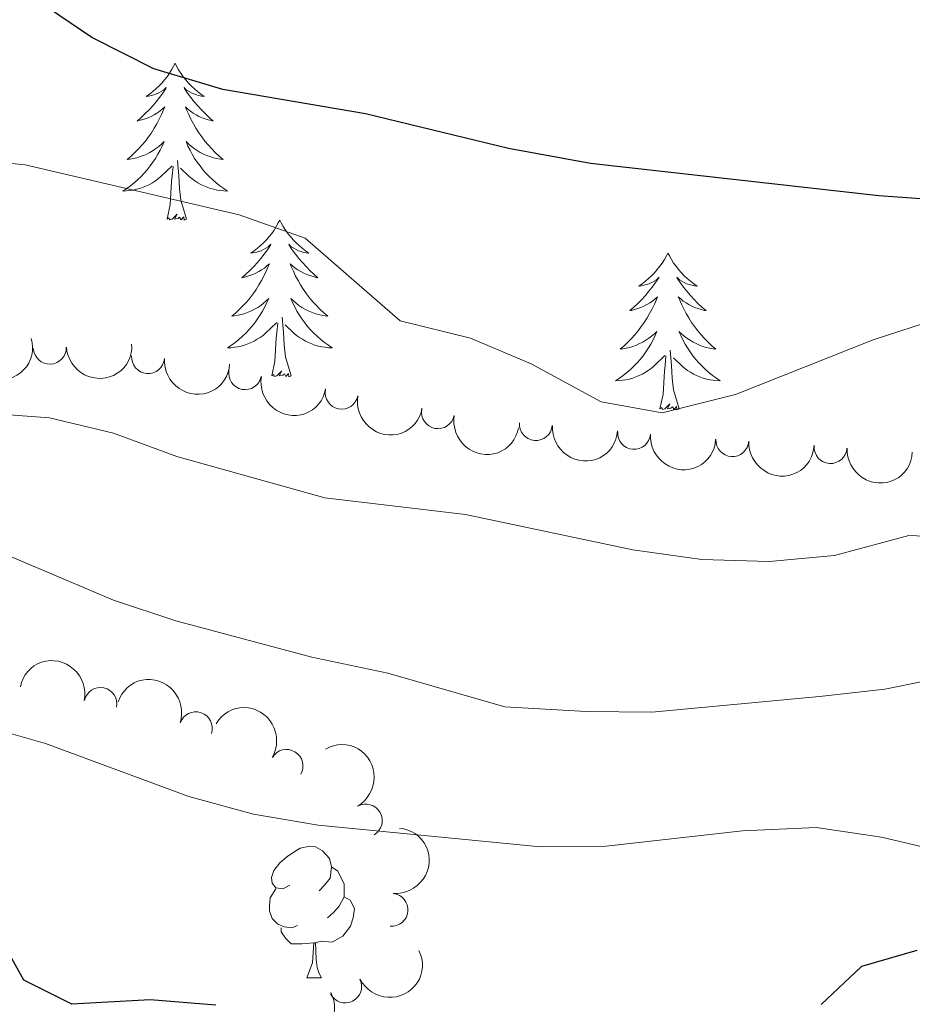
# Model space of a CAD drawing. Units: metres. Extents: x 630683 to 635194, y 722539 to 725594.
# Drawn here: x 632612 to 632679, y 723537 to 723612 of the extents above; entities that cross this region are included whole.
import ezdxf

# ---------------------------------------------------------------- set-up
doc = ezdxf.new("R2010")
doc.units = ezdxf.units.M
doc.header["$MEASUREMENT"] = 0
for name, color, linetype, lineweight in [('Carátula', 7, 'Continuous', 5), ('Elementos auxiliares', 7, 'Continuous', 5), ('Entidades rústicas y varios', 7, 'Continuous', 5), ('Relieve y altimetría', 7, 'Continuous', 5), ('Viales y ferrocarril', 7, 'Continuous', 5)]:
    doc.layers.add(name, color=color, linetype=linetype, lineweight=lineweight)

msp = doc.modelspace()

# ---------------------------------------------------------------- linework, layer by layer
at = {"layer": 'Carátula', "color": 7, "linetype": 'Continuous', "lineweight": 5}
msp.add_3dface([(630740.0700000001, 722538.8999999999), (635194.24, 722624.6499999999), (635137.0800000001, 725594.1100000001), (630682.8999999999, 725508.3600000001)], dxfattribs=at)
at = {"layer": 'Elementos auxiliares', "color": 250, "linetype": 'Continuous', "lineweight": 5}
msp.add_3dface([(631609.1499999999, 722949.54), (631565.23, 725262.9299999999), (634979.9199999999, 725328.7), (635024.98, 723015.3)], dxfattribs=at)
at = {"layer": 'Entidades rústicas y varios', "color": 92, "linetype": 'Continuous', "lineweight": 5}
msp.add_line((632633.3700000001, 723539), (632634.49, 723539), dxfattribs=at)
at = {"layer": 'Entidades rústicas y varios', "color": 92, "linetype": 'Continuous', "lineweight": 5, "flags": 128}
for points in [[(632623.3500000001, 723608.56), (632623.24, 723608.3400000001), (632623.0900000001, 723608.06), (632622.9199999999, 723607.8), (632622.74, 723607.54), (632622.55, 723607.29), (632622.3400000001, 723607.06), (632622.1200000001, 723606.8300000001), (632621.8899999999, 723606.6100000001), (632621.6499999999, 723606.4099999999), (632621.3999999999, 723606.22), (632621.1399999999, 723606.04), (632621.3400000001, 723606.06), (632621.54, 723606.1000000001), (632621.74, 723606.1599999999), (632621.9299999999, 723606.23), (632622.1200000001, 723606.31), (632622.3, 723606.4099999999), (632622.48, 723606.52), (632622.6799999999, 723606.71), (632622.6399999999, 723606.6499999999), (632622.4099999999, 723606.3), (632622.1699999999, 723605.97), (632621.9099999999, 723605.6400000001), (632621.6499999999, 723605.3300000001), (632621.3700000001, 723605.02), (632621.0700000001, 723604.73), (632620.77, 723604.44), (632620.46, 723604.1699999999), (632620.5800000001, 723604.2), (632620.8300000001, 723604.25), (632621.0700000001, 723604.3300000001), (632621.31, 723604.4199999999), (632621.54, 723604.52), (632621.76, 723604.6400000001), (632621.97, 723604.77), (632622.1799999999, 723604.9099999999), (632622.3800000001, 723605.0700000001), (632622.5700000001, 723605.24), (632622.48, 723605.02), (632622.3200000001, 723604.6599999999), (632622.1499999999, 723604.3), (632621.97, 723603.96), (632621.77, 723603.6200000001), (632621.55, 723603.28), (632621.3300000001, 723602.96), (632621.0900000001, 723602.6499999999), (632620.8400000001, 723602.3500000001), (632620.5700000001, 723602.06), (632620.3, 723601.77), (632620.01, 723601.5), (632619.71, 723601.25), (632619.9099999999, 723601.27), (632620.1799999999, 723601.3200000001), (632620.44, 723601.3800000001), (632620.7, 723601.46), (632620.95, 723601.55), (632621.2, 723601.6599999999), (632621.44, 723601.78), (632621.6799999999, 723601.9199999999), (632621.8999999999, 723602.0700000001), (632622.1200000001, 723602.24), (632622.3200000001, 723602.4099999999), (632622.52, 723602.6000000001), (632622.3800000001, 723602.27), (632622.22, 723601.95), (632622.05, 723601.6400000001), (632621.8700000001, 723601.3300000001), (632621.6699999999, 723601.04), (632621.46, 723600.75), (632621.24, 723600.47), (632621.01, 723600.2), (632620.76, 723599.94), (632620.5, 723599.7), (632620.23, 723599.47), (632619.95, 723599.24), (632619.6699999999, 723599.04), (632619.3700000001, 723598.8400000001), (632619.6399999999, 723598.8500000001), (632619.8999999999, 723598.8800000001), (632620.1699999999, 723598.9199999999), (632620.4199999999, 723598.98), (632620.6799999999, 723599.05), (632620.9299999999, 723599.1400000001), (632621.1699999999, 723599.24), (632621.4099999999, 723599.3500000001), (632621.6399999999, 723599.48), (632621.8600000001, 723599.6300000001), (632622.0800000001, 723599.79), (632622.28, 723599.96), (632623.1300000001, 723600.76)], [(632623.3500000001, 723608.56), (632623.47, 723608.3400000001), (632623.6200000001, 723608.06), (632623.79, 723607.8), (632623.97, 723607.54), (632624.1699999999, 723607.29), (632624.3700000001, 723607.06), (632624.5900000001, 723606.8300000001), (632624.8200000001, 723606.6100000001), (632625.06, 723606.4099999999), (632625.31, 723606.22), (632625.5700000001, 723606.04), (632625.3700000001, 723606.06), (632625.1699999999, 723606.1000000001), (632624.97, 723606.1599999999), (632624.78, 723606.23), (632624.5900000001, 723606.31), (632624.4099999999, 723606.4099999999), (632624.23, 723606.52), (632624.03, 723606.71), (632624.0700000001, 723606.6499999999), (632624.3, 723606.3), (632624.54, 723605.97), (632624.8, 723605.6400000001), (632625.0700000001, 723605.3300000001), (632625.3500000001, 723605.02), (632625.6399999999, 723604.73), (632625.94, 723604.44), (632626.25, 723604.1699999999), (632626.1300000001, 723604.2), (632625.8800000001, 723604.25), (632625.6399999999, 723604.3300000001), (632625.4099999999, 723604.4199999999), (632625.1699999999, 723604.52), (632624.95, 723604.6400000001), (632624.73, 723604.77), (632624.53, 723604.9099999999), (632624.3300000001, 723605.0700000001), (632624.1399999999, 723605.24), (632624.23, 723605.02), (632624.3899999999, 723604.6599999999), (632624.56, 723604.3), (632624.74, 723603.96), (632624.94, 723603.6200000001), (632625.1599999999, 723603.28), (632625.3800000001, 723602.96), (632625.6200000001, 723602.6499999999), (632625.8700000001, 723602.3500000001), (632626.1399999999, 723602.06), (632626.4099999999, 723601.77), (632626.7, 723601.5), (632627, 723601.25), (632626.8, 723601.27), (632626.53, 723601.3200000001), (632626.27, 723601.3800000001), (632626.01, 723601.46), (632625.76, 723601.55), (632625.51, 723601.6599999999), (632625.27, 723601.78), (632625.03, 723601.9199999999), (632624.81, 723602.0700000001), (632624.5900000001, 723602.24), (632624.3899999999, 723602.4099999999), (632624.19, 723602.6000000001), (632624.3300000001, 723602.27), (632624.49, 723601.95), (632624.6599999999, 723601.6400000001), (632624.8400000001, 723601.3300000001), (632625.04, 723601.04), (632625.25, 723600.75), (632625.47, 723600.47), (632625.7, 723600.2), (632625.95, 723599.94), (632626.21, 723599.7), (632626.48, 723599.47), (632626.76, 723599.24), (632627.05, 723599.04), (632627.3300000001, 723598.8400000001), (632627.0700000001, 723598.8500000001), (632626.81, 723598.8800000001), (632626.55, 723598.9199999999), (632626.29, 723598.98), (632626.03, 723599.05), (632625.78, 723599.1400000001), (632625.54, 723599.24), (632625.3, 723599.3500000001), (632625.0700000001, 723599.48), (632624.8500000001, 723599.6300000001), (632624.6300000001, 723599.79), (632624.4299999999, 723599.96), (632623.77, 723600.5800000001)], [(632624.21, 723596.71), (632623.78, 723598.1499999999), (632623.69, 723599.05), (632623.6399999999, 723600), (632623.54, 723601.1599999999)], [(632622.74, 723596.71), (632622.98, 723597.8300000001), (632623.0900000001, 723599.5700000001), (632623.1399999999, 723600), (632623.21, 723600.72)], [(632624.21, 723596.71), (632624.03, 723596.6400000001), (632624.01, 723596.8800000001), (632623.8200000001, 723596.6599999999), (632623.7, 723596.8600000001), (632623.5800000001, 723596.75), (632623.31, 723596.7), (632623.51, 723597.0900000001), (632623.1200000001, 723596.71), (632622.9299999999, 723596.6599999999), (632622.8899999999, 723596.8200000001), (632622.74, 723596.71)], [(632631.31, 723596.6400000001), (632631.2, 723596.4199999999), (632631.05, 723596.1499999999), (632630.8800000001, 723595.8800000001), (632630.7, 723595.6200000001), (632630.51, 723595.3800000001), (632630.3, 723595.1400000001), (632630.0800000001, 723594.9099999999), (632629.8500000001, 723594.7), (632629.6100000001, 723594.49), (632629.3600000001, 723594.3), (632629.1000000001, 723594.1200000001), (632629.3, 723594.1499999999), (632629.5, 723594.1799999999), (632629.7, 723594.24), (632629.8899999999, 723594.31), (632630.0800000001, 723594.3900000001), (632630.26, 723594.49), (632630.44, 723594.6000000001), (632630.6399999999, 723594.8), (632630.6000000001, 723594.73), (632630.3700000001, 723594.3800000001), (632630.1300000001, 723594.05), (632629.8700000001, 723593.72), (632629.6100000001, 723593.4099999999), (632629.3300000001, 723593.1000000001), (632629.03, 723592.81), (632628.73, 723592.52), (632628.4199999999, 723592.25), (632628.54, 723592.28), (632628.79, 723592.3400000001), (632629.03, 723592.4099999999), (632629.27, 723592.5), (632629.5, 723592.6000000001), (632629.72, 723592.72), (632629.9299999999, 723592.8500000001), (632630.1399999999, 723592.99), (632630.3400000001, 723593.1499999999), (632630.53, 723593.3200000001), (632630.44, 723593.1000000001), (632630.28, 723592.74), (632630.1100000001, 723592.3800000001), (632629.9299999999, 723592.04), (632629.73, 723591.7), (632629.51, 723591.3600000001), (632629.29, 723591.04), (632629.05, 723590.73), (632628.8, 723590.4299999999), (632628.53, 723590.1400000001), (632628.26, 723589.8600000001), (632627.97, 723589.5800000001), (632627.6699999999, 723589.3300000001), (632627.8700000001, 723589.3500000001), (632628.1399999999, 723589.3999999999), (632628.3999999999, 723589.46), (632628.6599999999, 723589.54), (632628.9099999999, 723589.6400000001), (632629.1599999999, 723589.74), (632629.3999999999, 723589.8700000001), (632629.6399999999, 723590), (632629.8600000001, 723590.1499999999), (632630.0800000001, 723590.3200000001), (632630.28, 723590.49), (632630.48, 723590.6799999999), (632630.3400000001, 723590.3600000001), (632630.1799999999, 723590.03), (632630.01, 723589.72), (632629.8300000001, 723589.4199999999), (632629.6300000001, 723589.1200000001), (632629.4199999999, 723588.8300000001), (632629.2, 723588.55), (632628.97, 723588.28), (632628.72, 723588.03), (632628.46, 723587.78), (632628.19, 723587.55), (632627.9099999999, 723587.3200000001), (632627.6300000001, 723587.1200000001), (632627.3300000001, 723586.9199999999), (632627.6000000001, 723586.9299999999), (632627.8600000001, 723586.96), (632628.1300000001, 723587), (632628.3800000001, 723587.06), (632628.6399999999, 723587.1300000001), (632628.8899999999, 723587.22), (632629.1300000001, 723587.3200000001), (632629.3700000001, 723587.44), (632629.6000000001, 723587.5700000001), (632629.8200000001, 723587.71), (632630.04, 723587.8700000001), (632630.24, 723588.04), (632631.0900000001, 723588.8400000001)], [(632631.31, 723596.6400000001), (632631.4299999999, 723596.4199999999), (632631.5800000001, 723596.1499999999), (632631.75, 723595.8800000001), (632631.9299999999, 723595.6200000001), (632632.1300000001, 723595.3800000001), (632632.3300000001, 723595.1400000001), (632632.55, 723594.9099999999), (632632.78, 723594.7), (632633.02, 723594.49), (632633.27, 723594.3), (632633.53, 723594.1200000001), (632633.3300000001, 723594.1499999999), (632633.1300000001, 723594.1799999999), (632632.9299999999, 723594.24), (632632.74, 723594.31), (632632.55, 723594.3900000001), (632632.3700000001, 723594.49), (632632.19, 723594.6000000001), (632631.99, 723594.8), (632632.03, 723594.73), (632632.26, 723594.3800000001), (632632.5, 723594.05), (632632.76, 723593.72), (632633.03, 723593.4099999999), (632633.31, 723593.1000000001), (632633.6000000001, 723592.81), (632633.8999999999, 723592.52), (632634.21, 723592.25), (632634.0900000001, 723592.28), (632633.8400000001, 723592.3400000001), (632633.6000000001, 723592.4099999999), (632633.3700000001, 723592.5), (632633.1300000001, 723592.6000000001), (632632.9099999999, 723592.72), (632632.69, 723592.8500000001), (632632.49, 723592.99), (632632.29, 723593.1499999999), (632632.1000000001, 723593.3200000001), (632632.19, 723593.1000000001), (632632.3500000001, 723592.74), (632632.52, 723592.3800000001), (632632.7, 723592.04), (632632.8999999999, 723591.7), (632633.1200000001, 723591.3600000001), (632633.3400000001, 723591.04), (632633.5800000001, 723590.73), (632633.8300000001, 723590.4299999999), (632634.1000000001, 723590.1400000001), (632634.3700000001, 723589.8600000001), (632634.6599999999, 723589.5800000001), (632634.96, 723589.3300000001), (632634.76, 723589.3500000001), (632634.49, 723589.3999999999), (632634.23, 723589.46), (632633.97, 723589.54), (632633.72, 723589.6400000001), (632633.47, 723589.74), (632633.23, 723589.8700000001), (632632.99, 723590), (632632.77, 723590.1499999999), (632632.55, 723590.3200000001), (632632.3500000001, 723590.49), (632632.1499999999, 723590.6799999999), (632632.29, 723590.3600000001), (632632.45, 723590.03), (632632.6200000001, 723589.72), (632632.8, 723589.4199999999), (632633, 723589.1200000001), (632633.21, 723588.8300000001), (632633.4299999999, 723588.55), (632633.6599999999, 723588.28), (632633.9099999999, 723588.03), (632634.1699999999, 723587.78), (632634.44, 723587.55), (632634.72, 723587.3200000001), (632635.01, 723587.1200000001), (632635.29, 723586.9199999999), (632635.03, 723586.9299999999), (632634.77, 723586.96), (632634.51, 723587), (632634.25, 723587.06), (632633.99, 723587.1300000001), (632633.74, 723587.22), (632633.5, 723587.3200000001), (632633.26, 723587.44), (632633.03, 723587.5700000001), (632632.81, 723587.71), (632632.5900000001, 723587.8700000001), (632632.3899999999, 723588.04), (632631.73, 723588.6599999999)], [(632660.8300000001, 723594.1300000001), (632660.72, 723593.9099999999), (632660.56, 723593.6400000001), (632660.3999999999, 723593.3700000001), (632660.21, 723593.1200000001), (632660.02, 723592.8700000001), (632659.81, 723592.6300000001), (632659.5900000001, 723592.3999999999), (632659.3600000001, 723592.19), (632659.1200000001, 723591.98), (632658.8700000001, 723591.79), (632658.6100000001, 723591.6200000001), (632658.81, 723591.6400000001), (632659.01, 723591.6799999999), (632659.21, 723591.73), (632659.4099999999, 723591.8), (632659.6000000001, 723591.8800000001), (632659.78, 723591.98), (632659.95, 723592.1000000001), (632660.1599999999, 723592.29), (632660.1200000001, 723592.22), (632659.8899999999, 723591.8800000001), (632659.6399999999, 723591.54), (632659.3899999999, 723591.22), (632659.1200000001, 723590.8999999999), (632658.8400000001, 723590.5900000001), (632658.55, 723590.3), (632658.25, 723590.02), (632657.9299999999, 723589.75), (632658.06, 723589.77), (632658.3, 723589.8300000001), (632658.54, 723589.8999999999), (632658.78, 723589.99), (632659.01, 723590.0900000001), (632659.23, 723590.21), (632659.45, 723590.3400000001), (632659.6599999999, 723590.48), (632659.8500000001, 723590.6400000001), (632660.04, 723590.81), (632659.95, 723590.5900000001), (632659.8, 723590.23), (632659.6300000001, 723589.8800000001), (632659.44, 723589.53), (632659.24, 723589.19), (632659.03, 723588.8600000001), (632658.8, 723588.54), (632658.56, 723588.22), (632658.31, 723587.9199999999), (632658.05, 723587.6300000001), (632657.77, 723587.3500000001), (632657.49, 723587.0800000001), (632657.19, 723586.8200000001), (632657.3899999999, 723586.8400000001), (632657.6499999999, 723586.8900000001), (632657.9099999999, 723586.95), (632658.1699999999, 723587.03), (632658.4299999999, 723587.1300000001), (632658.6799999999, 723587.24), (632658.9199999999, 723587.3600000001), (632659.1499999999, 723587.5), (632659.3800000001, 723587.6499999999), (632659.5900000001, 723587.81), (632659.8, 723587.99), (632659.99, 723588.1699999999), (632659.8500000001, 723587.8500000001), (632659.7, 723587.53), (632659.53, 723587.21), (632659.3500000001, 723586.9099999999), (632659.1499999999, 723586.6100000001), (632658.94, 723586.3200000001), (632658.72, 723586.04), (632658.48, 723585.78), (632658.23, 723585.52), (632657.98, 723585.27), (632657.71, 723585.04), (632657.4299999999, 723584.8200000001), (632657.1399999999, 723584.6100000001), (632656.8500000001, 723584.4199999999), (632657.1100000001, 723584.4299999999), (632657.3800000001, 723584.45), (632657.6399999999, 723584.49), (632657.8999999999, 723584.55), (632658.1499999999, 723584.6200000001), (632658.3999999999, 723584.71), (632658.6499999999, 723584.81), (632658.8899999999, 723584.9299999999), (632659.1200000001, 723585.06), (632659.3400000001, 723585.2), (632659.55, 723585.3600000001), (632659.75, 723585.53), (632660.6000000001, 723586.3300000001)], [(632660.8300000001, 723594.1300000001), (632660.94, 723593.9099999999), (632661.1000000001, 723593.6400000001), (632661.26, 723593.3700000001), (632661.45, 723593.1200000001), (632661.6399999999, 723592.8700000001), (632661.8500000001, 723592.6300000001), (632662.0700000001, 723592.3999999999), (632662.3, 723592.19), (632662.54, 723591.98), (632662.79, 723591.79), (632663.05, 723591.6200000001), (632662.8500000001, 723591.6400000001), (632662.6499999999, 723591.6799999999), (632662.45, 723591.73), (632662.25, 723591.8), (632662.06, 723591.8800000001), (632661.8800000001, 723591.98), (632661.71, 723592.1000000001), (632661.5, 723592.29), (632661.54, 723592.22), (632661.77, 723591.8800000001), (632662.02, 723591.54), (632662.27, 723591.22), (632662.54, 723590.8999999999), (632662.8200000001, 723590.5900000001), (632663.1100000001, 723590.3), (632663.4099999999, 723590.02), (632663.73, 723589.75), (632663.6000000001, 723589.77), (632663.3600000001, 723589.8300000001), (632663.1200000001, 723589.8999999999), (632662.8800000001, 723589.99), (632662.6499999999, 723590.0900000001), (632662.4299999999, 723590.21), (632662.21, 723590.3400000001), (632662, 723590.48), (632661.81, 723590.6400000001), (632661.6200000001, 723590.81), (632661.71, 723590.5900000001), (632661.8600000001, 723590.23), (632662.03, 723589.8800000001), (632662.22, 723589.53), (632662.4199999999, 723589.19), (632662.6300000001, 723588.8600000001), (632662.8600000001, 723588.54), (632663.1000000001, 723588.22), (632663.3500000001, 723587.9199999999), (632663.6100000001, 723587.6300000001), (632663.8899999999, 723587.3500000001), (632664.1699999999, 723587.0800000001), (632664.47, 723586.8200000001), (632664.27, 723586.8400000001), (632664.01, 723586.8900000001), (632663.75, 723586.95), (632663.49, 723587.03), (632663.23, 723587.1300000001), (632662.98, 723587.24), (632662.74, 723587.3600000001), (632662.51, 723587.5), (632662.28, 723587.6499999999), (632662.0700000001, 723587.81), (632661.8600000001, 723587.99), (632661.6699999999, 723588.1699999999), (632661.81, 723587.8500000001), (632661.96, 723587.53), (632662.1300000001, 723587.21), (632662.31, 723586.9099999999), (632662.51, 723586.6100000001), (632662.72, 723586.3200000001), (632662.94, 723586.04), (632663.1799999999, 723585.78), (632663.4299999999, 723585.52), (632663.6799999999, 723585.27), (632663.95, 723585.04), (632664.23, 723584.8200000001), (632664.52, 723584.6100000001), (632664.81, 723584.4199999999), (632664.55, 723584.4299999999), (632664.28, 723584.45), (632664.02, 723584.49), (632663.76, 723584.55), (632663.51, 723584.6200000001), (632663.26, 723584.71), (632663.01, 723584.81), (632662.77, 723584.9299999999), (632662.54, 723585.06), (632662.3200000001, 723585.2), (632662.1100000001, 723585.3600000001), (632661.9099999999, 723585.53), (632661.25, 723586.1499999999)], [(632632.1699999999, 723584.79), (632631.74, 723586.23), (632631.6499999999, 723587.1300000001), (632631.6000000001, 723588.0800000001), (632631.5, 723589.25)], [(632630.7, 723584.79), (632630.94, 723585.9099999999), (632631.05, 723587.6499999999), (632631.1000000001, 723588.0800000001), (632631.1699999999, 723588.8)], [(632661.6799999999, 723582.28), (632661.25, 723583.72), (632661.1599999999, 723584.6200000001), (632661.1100000001, 723585.5700000001), (632661.01, 723586.74)], [(632660.21, 723582.28), (632660.46, 723583.3999999999), (632660.5700000001, 723585.1400000001), (632660.6200000001, 723585.5700000001), (632660.6799999999, 723586.3)], [(632632.1699999999, 723584.79), (632631.99, 723584.72), (632631.97, 723584.96), (632631.78, 723584.74), (632631.6599999999, 723584.94), (632631.54, 723584.8300000001), (632631.27, 723584.78), (632631.47, 723585.1699999999), (632631.0800000001, 723584.79), (632630.8899999999, 723584.74), (632630.8500000001, 723584.8999999999), (632630.7, 723584.79)], [(632661.6799999999, 723582.28), (632661.51, 723582.21), (632661.49, 723582.45), (632661.3, 723582.23), (632661.1799999999, 723582.4299999999), (632661.06, 723582.3200000001), (632660.79, 723582.27), (632660.98, 723582.6599999999), (632660.6000000001, 723582.28), (632660.4099999999, 723582.23), (632660.3700000001, 723582.3900000001), (632660.21, 723582.28)], [(632632.0700000001, 723546.06), (632631.54, 723545.79), (632631.01, 723545.8500000001), (632630.74, 723546.22), (632630.69, 723546.6400000001), (632630.8500000001, 723547.1599999999), (632631.3300000001, 723547.76), (632631.96, 723548.29), (632632.8600000001, 723548.8700000001), (632633.6100000001, 723549.03), (632634.03, 723548.98), (632634.56, 723548.6599999999), (632635.0900000001, 723548.0800000001), (632635.25, 723547.44), (632635.1399999999, 723546.5900000001), (632634.72, 723546.06), (632634.3, 723545.6300000001)], [(632635.25, 723547.44), (632635.73, 723547.1200000001), (632636.04, 723546.48), (632636.2, 723546.1599999999), (632636.2, 723545.5800000001), (632636.2, 723545.1599999999), (632635.8300000001, 723544.47), (632635.4099999999, 723543.99), (632634.9299999999, 723543.5700000001)], [(632632.6499999999, 723542.98), (632632.23, 723542.8200000001), (632631.6399999999, 723542.8800000001), (632631.1699999999, 723543.0900000001), (632630.74, 723543.51), (632630.53, 723544.1000000001), (632630.53, 723544.52), (632630.5800000001, 723545.1000000001), (632631.01, 723545.79)], [(632636.2, 723545.1599999999), (632636.6599999999, 723544.9099999999), (632637, 723544.29), (632636.8899999999, 723543.5700000001), (632636.6799999999, 723542.9299999999), (632636.1000000001, 723542.19), (632635.3, 723541.71), (632634.45, 723541.81), (632634.02, 723541.6799999999)], [(632633.9099999999, 723541.6799999999), (632633.02, 723541.6000000001), (632632.1799999999, 723541.6000000001), (632631.75, 723542.03), (632631.4299999999, 723542.5), (632631.4299999999, 723542.8200000001)], [(632633.3700000001, 723539), (632633.8, 723540.1599999999), (632633.9099999999, 723541.6799999999), (632634.02, 723541.6799999999), (632634.06, 723541.1000000001), (632634.0900000001, 723540.4099999999), (632634.1599999999, 723539.8), (632634.28, 723539.3999999999), (632634.49, 723539)]]:
    msp.add_lwpolyline(points, dxfattribs=at)
at = {"layer": 'Entidades rústicas y varios', "color": 92, "linetype": 'Continuous', "lineweight": 5, "extrusion": (0.1121855278543584, 0.1961773410871838, 0.974129795347623)}
msp.add_arc((-189954.8966350958, -917630.7828810865, 213646.8705583419), 2.516055640060341, 45.36446333574663, 225.9090503451192, dxfattribs=at)
at = {"layer": 'Entidades rústicas y varios', "color": 92, "linetype": 'Continuous', "lineweight": 5}
for centre, radius, start, end in [((632613.8282737522, 723586.9287916846, 745.8168540870677), 1.250091938746999, 182.8895507168801, 2.103105135875443), ((632621.2959070154, 723586.2140775796, 745.8934512870351), 1.250091938746998, 175.4771155230575, 354.6906699420529), ((632628.6800321958, 723584.9913330777, 745.6740493303121), 1.250091938746999, 169.5360162964084, 348.7495707154039), ((632636.0149689347, 723583.5083339135, 745.1746331594012), 1.250091938746999, 169.5360162964084, 348.7495707154039), ((632643.3499056736, 723582.0253347494, 744.6752169884902), 1.250091938746999, 169.5360162964084, 348.7495707154039), ((632650.7886157194, 723581.1248910399, 744.4336168592937), 1.250091938746998, 175.7976935630221, 355.0112479820175), ((632658.2553954106, 723580.4495039319, 744.636232991619), 1.250091938746998, 175.7976935630221, 355.0112479820175), ((632665.7263727835, 723579.8991533637, 744.9748532082535), 1.250091938746999, 176.9193644164897, 356.1329188354852), ((632673.196968057, 723579.370626553, 745.3759338375842), 1.250091938746999, 176.9193644164897, 356.1329188354852), ((632617.6816929423, 723559.8404904974, 732.8304855631993), 1.250091938746999, 348.350183617833, 167.5637380368284), ((632624.9282440569, 723557.987906215, 732.4763033536462), 1.250091938746999, 341.7304343971032, 160.9439888160987), ((632631.8256605591, 723555.1285523204, 731.8875128796153), 1.250091938746999, 329.5951345031529, 148.8086889221483), ((632637.856706972, 723550.9691822524, 730.9055066082058), 1.250091938746999, 299.8685185755622, 119.0820729945576), ((632639.8118276435, 723544.1758353752, 729.6786533602873), 1.250091938746999, 264.9416758147228, 84.15523023371821), ((632636.2873047714, 723538.3522417273, 728.422184347878), 1.250091938746998, 206.5362438310214, 25.74979825001678)]:
    msp.add_arc(centre, radius, start, end, dxfattribs=at)
at = {"layer": 'Entidades rústicas y varios', "color": 92, "linetype": 'Continuous', "lineweight": 5, "extrusion": (0.1525699827769412, 0.1667139531396281, 0.974129795347623)}
msp.add_arc((21821.79867702024, -935861.8388122071, 217876.6297520607), 2.516055640060341, 45.36446333574663, 225.9090503451193, dxfattribs=at)
at = {"layer": 'Entidades rústicas y varios', "color": 92, "linetype": 'Continuous', "lineweight": 5, "extrusion": (0.1728028877496943, 0.145637576886478, 0.9741297953476229)}
msp.add_arc((145598.7543194612, -925301.9740569058, 215426.9158158751), 2.516055640060343, 45.36446333574666, 225.9090503451193, dxfattribs=at)
at = {"layer": 'Entidades rústicas y varios', "color": 92, "linetype": 'Continuous', "lineweight": 5, "extrusion": (0.1869491004567229, 0.1269691917530405, 0.974129795347623)}
for centre in [(243147.0058104473, -905655.7123864067, 210868.9365878214), (243141.6579616416, -905660.9244344542, 210869.6330562691), (243136.3101128358, -905666.1364825016, 210870.3295247167)]:
    msp.add_arc(centre, 2.516055640060342, 45.36446333574664, 225.9090503451193, dxfattribs=at)
at = {"layer": 'Entidades rústicas y varios', "color": 92, "linetype": 'Continuous', "lineweight": 5, "extrusion": (0.1719853241899054, 0.1466021489586405, 0.974129795347623)}
for centre in [(140257.8564365872, -926100.0471496232, 215610.5629102683), (140252.4986480601, -926105.1100234619, 215611.9454480043)]:
    msp.add_arc(centre, 2.516055640060341, 45.36446333574664, 225.9090503451193, dxfattribs=at)
at = {"layer": 'Entidades rústicas y varios', "color": 92, "linetype": 'Continuous', "lineweight": 5, "extrusion": (0.1690825434042864, 0.1499407727468944, 0.9741297953476229)}
for centre in [(121606.4057172408, -928607.180593485, 216192.7506737173), (121601.053641966, -928612.193168882, 216194.3252778398)]:
    msp.add_arc(centre, 2.516055640060343, 45.36446333574662, 225.9090503451192, dxfattribs=at)
at = {"layer": 'Entidades rústicas y varios', "color": 92, "linetype": 'Continuous', "lineweight": 5, "extrusion": (-0.1895367155198043, -0.123073048576701, 0.974129795347623)}
msp.add_arc((-262329.1584142187, 900866.3412096186, -208240.9318443276), 2.516055640060342, 45.36446333574662, 225.9090503451192, dxfattribs=at)
at = {"layer": 'Entidades rústicas y varios', "color": 92, "linetype": 'Continuous', "lineweight": 5, "extrusion": (-0.2024608965529647, -0.1004028245766421, 0.974129795347623)}
msp.add_arc((-367165.5614938326, 865408.3317906801, -200015.3597839231), 2.516055640060342, 45.36446333574664, 225.9090503451193, dxfattribs=at)
at = {"layer": 'Entidades rústicas y varios', "color": 92, "linetype": 'Continuous', "lineweight": 5, "extrusion": (-0.219043461822685, -0.05559769463504888, 0.974129795347623)}
msp.add_arc((-545679.7146903723, 770890.6409564853, -178088.7196982142), 2.516055640060342, 45.36446333574665, 225.9090503451193, dxfattribs=at)
at = {"layer": 'Entidades rústicas y varios', "color": 92, "linetype": 'Continuous', "lineweight": 5, "extrusion": (-0.2177864098176391, 0.0603342482736097, 0.9741297953476231)}
msp.add_arc((-866191.1894496799, 405889.7350655673, -93412.83777269721), 2.516055640060342, 45.36446333574663, 225.9090503451193, dxfattribs=at)
at = {"layer": 'Entidades rústicas y varios', "color": 92, "linetype": 'Continuous', "lineweight": 5, "extrusion": (-0.1440163658885541, 0.1741563325643151, 0.9741297953476231)}
msp.add_arc((-948633.7599960212, -150271.7327731228, 35610.30432260693), 2.516055640060343, 45.36446333574664, 225.9090503451193, dxfattribs=at)
at = {"layer": 'Entidades rústicas y varios', "color": 92, "linetype": 'Continuous', "lineweight": 5, "extrusion": (0.07289137363219027, 0.2139111719055615, 0.9741297953476229)}
for centre in [(-365454.8429232571, -865762.7911023083, 201596.4317006426), (-365449.5435503112, -865757.9918166961, 201594.1659769183)]:
    msp.add_arc(centre, 2.516055640060342, 45.36446333574663, 225.9090503451192, dxfattribs=at)
at = {"layer": 'Relieve y altimetría', "color": 30, "linetype": 'Continuous', "lineweight": 25, "flags": 128}
for points, elevation in [([(632685.3500000001, 723597.8600000001), (632676.8600000001, 723598.49), (632654.94, 723600.94), (632648.71, 723602.0700000001), (632637.8400000001, 723604.71), (632626.98, 723606.56), (632621.74, 723608.1300000001), (632617.02, 723610.51), (632612.8600000001, 723613.3400000001)], 750), ([(632626.45, 723536.94), (632621.46, 723537.3400000001), (632615.51, 723537), (632611.8400000001, 723538.8200000001), (632610.1399999999, 723541.8900000001), (632606.49, 723544.99), (632593.3899999999, 723539.5), (632581.5700000001, 723535.8600000001)], 725), ([(632679.76, 723541.0800000001), (632675.54, 723539.8600000001), (632672.49, 723536.99)], 725)]:
    msp.add_lwpolyline(points, dxfattribs=dict(at, elevation=elevation))
at = {"layer": 'Relieve y altimetría', "color": 30, "linetype": 'Continuous', "lineweight": 5, "flags": 128}
for points, elevation in [([(632687.3600000001, 723591.0800000001), (632676.44, 723587.54), (632665.98, 723583.3600000001), (632660.3800000001, 723581.99), (632655.75, 723582.8200000001), (632650.4199999999, 723585.7), (632645.8200000001, 723587.6499999999), (632640.46, 723588.97), (632633.25, 723595.26), (632628.23, 723597.04), (632611.94, 723600.8500000001), (632600.8500000001, 723601.95)], 745), ([(632684.56, 723572.4199999999), (632679.1399999999, 723572.6400000001), (632673.51, 723571.1300000001), (632668.53, 723570.6799999999), (632663.4099999999, 723570.8300000001), (632658.1599999999, 723571.55), (632645.4299999999, 723574.24), (632634.74, 723575.51), (632623.48, 723578.6499999999), (632618.6699999999, 723580.4299999999), (632613.81, 723581.6000000001), (632607.6300000001, 723582.06), (632602.6499999999, 723581.6000000001), (632598.05, 723583.49), (632593.26, 723584.9099999999), (632588.01, 723584.96), (632576.28, 723583.26), (632565.8800000001, 723581.1300000001), (632560.1000000001, 723578.9199999999), (632545.1200000001, 723574.4299999999), (632539.05, 723573.56), (632534.05, 723573.23), (632523.2, 723569.1599999999), (632511.54, 723567.96)], 740), ([(632683.3600000001, 723562.1699999999), (632677.3200000001, 723560.96), (632672.3500000001, 723560.4099999999), (632659.6100000001, 723559.22), (632654.6100000001, 723559.27), (632648.4299999999, 723559.6100000001), (632639.54, 723562.19), (632633.76, 723563.3999999999), (632623.4199999999, 723566.1599999999), (632618.6699999999, 723567.73), (632608.31, 723572.1100000001), (632603.4099999999, 723573.1300000001), (632597, 723572.3600000001), (632592, 723572.28), (632586.9099999999, 723571.73), (632576.1000000001, 723569.79), (632566, 723566.6100000001), (632555.3200000001, 723563.76), (632545.54, 723559.73), (632540.56, 723558.03), (632534.9099999999, 723557.6400000001), (632530.53, 723555.6499999999), (632525.6000000001, 723554.8300000001)], 735), ([(632687.8200000001, 723547.1599999999), (632677.0700000001, 723549.71), (632672.1100000001, 723550.44), (632666.51, 723550.1799999999), (632656.1399999999, 723549.03), (632651.1399999999, 723548.97), (632634.24, 723550.6100000001), (632629.31, 723551.46), (632624.3899999999, 723552.8), (632613.51, 723556.8400000001), (632608.6699999999, 723558.21), (632603.03, 723559.19), (632598.05, 723559.6699999999)], 730)]:
    msp.add_lwpolyline(points, dxfattribs=dict(at, elevation=elevation))

# ---------------------------------------------------------------- meshes
at = {"layer": 'Viales y ferrocarril', "color": 20, "linetype": 'Continuous', "lineweight": 5}
mesh = msp.add_polyface(dxfattribs=at)
corners = [(633364.8500000001, 723772.3700000001, 601.5500000000046), (633379.1100000001, 723767.97, 600.6600000000084), (633415.0300000003, 723757.3300000001, 598.6399999999983), (633426.7900000003, 723754.3900000004, 598.0699999999869), (633449.96, 723749.3500000003, 596.9899999999942), (633488.1900000002, 723741.8000000003, 595.310000000002), (633517.9300000002, 723736.5700000003, 593.8899999999878), (633553.26, 723731.1800000002, 592.3500000000031), (633577.44, 723727.8900000001, 591.1999999999923), (633612.4100000001, 723723.8600000001, 589.6899999999838), (633666.5300000003, 723719.6000000001, 587.4699999999987), (633697.8200000003, 723717.9900000002, 586.1199999999789), (633746.6600000001, 723716.1699999999, 583.9999999999982), (633758.3700000001, 723716.2600000002, 583.4300000000031), (633791.1500000001, 723714.79, 582.1100000000072), (633810.2400000002, 723712.24, 581.3200000000015), (633833.0000000002, 723708.71, 580.4800000000026), (633859.0300000003, 723701.0800000003, 579.4899999999886), (633880.01, 723691.8, 578.8500000000175), (633892.6699999999, 723685.4400000002, 578.5400000000078), (633897.96, 723682.5700000003, 578.3799999999836), (633907.2100000002, 723677.1699999999, 578.1400000000109), (633924.81, 723665.04, 577.9100000000109), (633942.8000000003, 723649.5800000001, 577.6499999999918), (633960.4800000002, 723631.2000000002, 577.4999999999887), (633984.2600000002, 723606.1500000001, 577.1999999999599), (633992.2500000002, 723596.8200000001, 577.1299999999841), (634013.0599999998, 723573.74, 576.5900000000217), (634046.8, 723536.1599999999, 575.1800000000003), (634090.96, 723486.7400000002, 572.2900000000024), (634126.2800000003, 723447.1400000001, 569.1199999999727), (634148.1800000002, 723423.1000000001, 566.5999999999988), (634197.1700000002, 723371.8900000001, 561.0799999999917), (634205.4000000001, 723364.5200000003, 560.1699999999906), (634213.1000000003, 723358.69, 559.5599999999787), (634219.74, 723354.1900000002, 558.9900000000007), (634237.2200000002, 723343.6599999999, 557.9399999999875), (634259.2, 723334.1200000001, 556.8099999999976), (634265.4900000002, 723331.5900000003, 556.5599999999836), (634279.2400000002, 723327.0400000003, 556.2999999999884), (634296.8400000003, 723323.0900000003, 556.0999999999941), (634317.7900000003, 723319.9000000001, 555.9699999999774), (634361.2800000003, 723315.53, 555.6299999999973), (634418.1400000004, 723310.4099999999, 554.5500000000131), (634476.6799999999, 723303.94, 552.3600000000006), (634539.8200000001, 723295.72, 549.569999999998), (634612.4200000002, 723285.4400000002, 546.8099999999928), (634681.2600000002, 723274.2500000002, 543.8199999999806), (634722.2399999998, 723266.98, 541.4600000000016), (634753.3400000003, 723260.5600000003, 539.5399999999863), (634783.9600000002, 723253.1599999999, 537.3599999999874), (634816.0700000003, 723244.53, 535.2700000000098), (634841.5800000001, 723236.7, 533.690000000013), (634851.1800000002, 723233.3100000003, 533.1299999999845), (634868.45, 723227.0700000003, 532.089999999994), (634889.3999999999, 723218.4099999999, 530.7300000000087), (634916.06, 723206.0900000001, 528.770000000003), (634958.71, 723184.6800000002, 525.639999999996), (635022.3300000001, 723151.3300000003, 520.9099999999991), (635022.48, 723143.53, 520.9399999999988), (634953.99, 723179.4199999999, 525.9100000000155), (634930.54, 723191.4200000002, 527.5000000000049), (634897.0500000003, 723207.5900000003, 529.949999999979), (634875.6300000001, 723216.77, 531.19999999999), (634852.3200000003, 723225.9100000001, 532.6399999999865), (634826.3400000001, 723234.3999999999, 534.2599999999978), (634811.7900000003, 723238.6000000001, 535.1599999999903), (634782.3500000001, 723246.5000000002, 537.2500000000135), (634767.4800000002, 723250.1600000001, 538.0299999999869), (634752.3800000001, 723253.7800000003, 539.3399999999982), (634721.44, 723260.1400000004, 541.4600000000029), (634664.23, 723270.2700000003, 544.6599999999963), (634589.8600000003, 723281.9700000002, 547.6199999999986), (634511.6300000001, 723292.6599999999, 550.7200000000059), (634480.2000000002, 723296.6900000002, 552.1599999999983), (634435.2800000003, 723301.6700000002, 553.90999999998), (634408.55, 723304.47, 554.7500000000027), (634330.71, 723311.46, 556.1300000000005), (634317.77, 723312.8000000003, 556.1700000000012), (634311.8300000003, 723313.6000000001, 556.2299999999915), (634294.8, 723316.29, 556.5000000000091), (634284.6300000001, 723318.4800000002, 556.6000000000034), (634274.3500000003, 723321.1699999999, 556.9099999999855), (634264.0500000003, 723324.47, 557.2000000000023), (634256.7300000002, 723326.81, 557.4100000000013), (634249.9100000001, 723329.69, 557.6800000000036), (634229.3000000003, 723341.1100000001, 558.6699999999806), (634215.45, 723348.8, 559.5600000000039), (634203.5000000002, 723357.3900000004, 560.5399999999759), (634192.3400000005, 723366.9000000001, 561.5199999999685), (634131.8400000003, 723430.3300000003, 567.8399999999713), (634091.1600000001, 723476.03, 571.8699999999877), (634033.94, 723540.0600000003, 575.5799999999894), (634002.1300000004, 723575.4100000001, 576.7299999999865), (633964.1400000004, 723617.6000000001, 577.2699999999813), (633946.8500000003, 723635.7600000002, 577.2299999999798), (633940.1799999999, 723642.3800000004, 577.2999999999979), (633931.7400000005, 723650.1200000003, 577.3299999999749), (633914.8500000001, 723663.6400000001, 577.5000000000035), (633906.6200000003, 723669.3600000003, 577.5699999999943), (633897.3300000003, 723675.1600000001, 577.7400000000033), (633888.3600000003, 723680.1700000002, 578.0400000000012), (633878.8600000001, 723684.8900000004, 578.2800000000038), (633863.9800000002, 723691.2800000003, 578.8199999999791), (633848.8200000003, 723696.5500000003, 579.3499999999962), (633840.73, 723698.8700000003, 579.6199999999842), (633825.3, 723702.3200000001, 580.3600000000052), (633816.5900000003, 723703.8200000001, 580.7999999999857), (633798.3399999999, 723706.1499999999, 581.5100000000004), (633779.03, 723707.6100000001, 582.4800000000236), (633672.9400000002, 723712.0600000003, 587.2299999999781), (633638.29, 723714.5, 588.7300000000068), (633635.4000000001, 723714.79, 588.7199999999971), (633596.0600000003, 723718.6700000002, 590.6299999999867), (633551.76, 723724.1500000001, 592.5899999999946), (633548.1000000001, 723724.6499999999, 592.7500000000139), (633523.7600000002, 723728.5100000002, 593.8900000000046), (633495.78, 723733.27, 595.0300000000213), (633450.97, 723742.0200000003, 597.0200000000095), (633346.6799999999, 723767.24, 602.7400000000094), (633342.1699999999, 723768.95, 603.0100000000141), (633263.4299999999, 723790.5400000003, 608.7300000000096), (633213.6300000004, 723804.3000000003, 613.3399999999933), (633172.71, 723815.1700000002, 617.1400000000101), (633139.75, 723823.01, 620.510000000003), (633106.73, 723829.06, 623.5399999999905), (633095.8999999999, 723830.77, 624.4800000000017), (633074.04, 723833.53, 626.6000000000155), (633051.6900000002, 723835.8200000003, 628.5499999999926), (633024.5000000002, 723837.9300000002, 631.079999999981), (632964.49, 723841.8600000001, 635.8900000000154), (632877.6300000001, 723847.6600000001, 641.9500000000088), (632783.4800000002, 723854.3300000001, 647.729999999988), (632757.75, 723857.6400000001, 649.280000000018), (632745.9299999999, 723859.6300000004, 650.0600000000081), (632733.98, 723862.0600000003, 650.7999999999984), (632722.9900000002, 723864.78, 651.4399999999888), (632711.6000000003, 723868.1100000003, 652.0399999999929), (632692.54, 723874.81, 653.2500000000034), (632683.8700000003, 723878.2, 653.6199999999928), (632664.71, 723886.6700000002, 654.8999999999922), (632615.0200000003, 723909.7800000003, 658.0699999999845), (632606.0400000003, 723913.6400000004, 658.6699999999921), (632585.6499999999, 723921.3800000001, 659.7800000000059), (632565.7300000002, 723927.3500000001, 660.9599999999965), (632555.0900000001, 723929.77, 661.6000000000008), (632534.78, 723932.9300000002, 662.909999999997), (632514.6900000002, 723934.5500000003, 664.4599999999866), (632493.6200000001, 723934.71, 665.6700000000059), (632470.31, 723933.55, 667.0800000000206), (632444.1700000004, 723931.2100000002, 668.3999999999666), (632410.0700000001, 723927.2800000003, 670.0100000000039), (632358.2100000002, 723920.23, 672.2000000000075), (632329.3700000001, 723916.8000000003, 673.0700000000061), (632317.06, 723916.0900000003, 673.5099999999981), (632305.3899999999, 723915.7600000002, 674.0799999999989), (632294.9200000002, 723915.9300000002, 674.3899999999776), (632283.8300000001, 723916.6500000001, 674.6899999999948), (632272.8400000001, 723917.8900000001, 675.0600000000045), (632261.6400000004, 723919.6100000003, 675.4299999999964), (632249.8800000001, 723922.05, 675.8300000000042), (632229.8700000003, 723927.1800000002, 676.6799999999866), (632220.9400000002, 723930.0600000003, 677.0100000000023), (632206.4100000001, 723935.7400000002, 677.7199999999979), (632193.4600000002, 723941.6100000001, 678.429999999986), (632178.3900000004, 723949.3200000003, 679.1699999999889), (632136.31, 723972.22, 681.9299999999987), (632113.6600000001, 723984.1000000003, 683.5699999999965), (632096.5100000002, 723991.5900000001, 684.6199999999919), (632087.9800000002, 723994.7500000002, 685.1599999999875), (632078.6400000004, 723997.9600000002, 685.7599999999883), (632060.3400000001, 724003.2800000003, 686.7999999999976), (632050.5400000003, 724005.5700000001, 687.3799999999911), (632030.6200000001, 724009.2500000002, 688.6900000000024), (632000.6000000001, 724013.2, 690.9400000000027), (631956.1300000004, 724018.3600000001, 693.6999999999774), (631910.6400000004, 724025.49, 696.0899999999926), (631862.4299999999, 724034.28, 698.3100000000048), (631768.8200000001, 724051.56, 701.6800000000139), (631682.31, 724068.44, 705.4800000000141), (631611.24, 724082.3900000004, 709.7900000000025), (631587.5500000003, 724087.0900000001, 711.5300000000085), (631587.3500000003, 724097.44, 711.6300000000033), (631627.6200000003, 724089.4200000002, 708.7499999999729), (631707.6100000003, 724073.6100000003, 704.3699999999886), (631746.7400000002, 724066.0400000003, 702.559999999977), (631869.3300000003, 724043.1799999999, 697.9099999999919), (631914.4299999999, 724034.9400000002, 695.7900000000036), (631933.6699999999, 724031.7500000002, 694.8199999999966), (631970.3700000003, 724026.6000000003, 692.899999999988), (632000.1100000003, 724023.2200000002, 691.1499999999828), (632032.72, 724019.02, 689.2100000000081), (632040.1799999999, 724017.6600000001, 688.7700000000061), (632045.55, 724016.7, 688.4700000000012), (632054.2200000002, 724015.0300000003, 688.0599999999791), (632063.0500000003, 724012.8500000003, 687.6199999999822), (632073.2200000002, 724010.2300000002, 686.9499999999786), (632119.2800000003, 723992.77, 683.8799999999886), (632182.28, 723958.6699999999, 678.8699999999982), (632209.4600000002, 723945.25, 677.0799999999803), (632219.2800000003, 723941.4400000002, 676.609999999971), (632229.4600000002, 723937.9700000002, 676.2099999999891), (632248.71, 723932.6699999999, 675.3000000000148), (632258.7400000002, 723930.4800000002, 674.8599999999961), (632277.5000000002, 723927.4200000002, 674.1899999999847), (632287.24, 723926.4400000002, 673.8900000000091), (632297.2500000002, 723926.0300000003, 673.619999999968), (632311.8500000003, 723925.96, 673.1099999999864), (632327.3300000003, 723926.6100000003, 672.7799999999876), (632334.6499999997, 723927.3800000001, 672.6100000000135), (632343.55, 723928.6700000002, 672.3399999999946), (632361.8, 723930.8500000001, 671.930000000004), (632371.27, 723932.05, 671.5900000000039), (632383.6300000001, 723933.73, 671.220000000013), (632395.8800000004, 723935.4800000002, 670.7199999999847), (632407.9100000001, 723937.0600000003, 670.2800000000016), (632420.7400000002, 723938.6800000002, 669.6699999999837), (632441.8900000004, 723941.4300000002, 668.6400000000024), (632478.96, 723944.3600000003, 666.6800000000003), (632498.81, 723945.03, 665.64000000001), (632515.54, 723944.73, 664.8700000000105), (632524.4300000002, 723944.1699999999, 664.359999999995), (632542.5400000003, 723942.2100000002, 663.289999999991), (632561.24, 723938.7800000003, 662.0399999999987), (632570.3300000001, 723936.5400000003, 661.4700000000046), (632580.48, 723933.5800000001, 660.8600000000081), (632599.3999999999, 723927.23, 659.5800000000075), (632620.6799999999, 723918.3600000003, 658.0699999999937), (632679.3900000004, 723891.0800000001, 653.8599999999964), (632697.1100000001, 723883.8, 652.550000000004), (632704.8600000001, 723880.9400000002, 652.0099999999989), (632723.1000000001, 723875.24, 650.8300000000094), (632739.79, 723871.1400000004, 649.8599999999999), (632774.5800000001, 723865.6900000002, 648.0700000000134), (632776.5400000003, 723865.1200000003, 647.9399999999825), (632782.5100000002, 723864.3400000001, 647.6299999999918), (632793.3300000003, 723863.3800000001, 646.9599999999956), (632812.6700000002, 723862.01, 645.7499999999958), (632828.8400000003, 723860.9299999999, 644.8699999999918), (632846.97, 723859.71, 643.7000000000013), (632865.4000000001, 723858.5400000003, 642.6199999999748), (632882.7500000002, 723857.31, 641.579999999988), (632903.1399999999, 723855.8600000001, 640.2600000000097), (632918.8000000003, 723854.8700000001, 639.2500000000074), (632941.6799999999, 723853.73, 637.4700000000096), (632958.4299999999, 723852.3200000003, 636.330000000001), (633018.5800000003, 723848.2700000003, 631.649999999997), (633049.4099999999, 723845.9800000002, 629.1300000000119), (633065.3900000004, 723844.5400000003, 627.6099999999974), (633103.8700000003, 723839.6200000001, 624.3799999999806), (633116.6200000001, 723837.6400000001, 623.2100000000074), (633137.79, 723833.6799999999, 621.1199999999975), (633160.53, 723828.6000000001, 618.830000000016), (633188.6499999999, 723821.4199999999, 616.069999999993), (633248.8600000003, 723804.9400000002, 610.0799999999972), (633302.4800000002, 723790.2100000002, 605.7099999999976), (633354.1200000003, 723775.6799999999, 602.210000000008)]
mesh.append_faces([[corners[k] for k in face] for face in [(182, 180, 181), (60, 58, 59)]], dxfattribs={"vtx0": -1, "color": 20})
mesh.append_faces([[corners[k] for k in face] for face in [(180, 183, 179), (179, 185, 178), (178, 186, 177), (177, 186, 176), (176, 188, 175), (175, 189, 174), (174, 191, 173), (173, 192, 172), (172, 194, 171), (171, 196, 170), (170, 196, 169), (169, 196, 168), (168, 197, 167), (167, 197, 166), (166, 198, 165), (165, 198, 164), (164, 199, 163), (163, 200, 162), (162, 201, 161), (161, 202, 160), (160, 203, 159), (159, 204, 158), (158, 204, 157), (157, 205, 156), (156, 206, 155), (155, 207, 154), (154, 208, 153), (153, 210, 152), (152, 213, 151), (151, 216, 150), (150, 217, 149), (149, 218, 148), (148, 219, 147), (147, 221, 146), (146, 222, 145), (145, 223, 144), (144, 225, 143), (143, 226, 142), (142, 227, 141), (141, 227, 140), (140, 228, 139), (139, 229, 138), (138, 230, 137), (137, 231, 136), (136, 231, 135), (135, 232, 134), (134, 232, 133), (133, 233, 132), (132, 238, 131), (131, 243, 130), (130, 246, 129), (129, 247, 128), (128, 248, 127), (127, 249, 126), (126, 249, 125), (125, 250, 124), (124, 252, 123), (123, 253, 122), (122, 254, 121), (121, 255, 120), (120, 256, 119), (119, 2, 118), (118, 5, 117), (117, 6, 116), (116, 7, 115), (115, 7, 114), (114, 8, 113), (113, 9, 112), (112, 9, 111), (111, 10, 110), (110, 12, 109), (109, 14, 108), (108, 15, 107), (107, 16, 106), (106, 16, 105), (105, 17, 104), (104, 17, 103), (103, 18, 102), (102, 19, 101), (101, 20, 100), (100, 21, 99), (99, 21, 98), (98, 22, 97), (97, 23, 96), (96, 23, 95), (95, 24, 94), (94, 26, 93), (93, 27, 92), (92, 28, 91), (91, 30, 90), (90, 31, 89), (89, 33, 88), (88, 34, 87), (87, 35, 86), (86, 36, 85), (85, 37, 84), (84, 38, 83), (83, 38, 82), (82, 39, 81), (81, 40, 80), (80, 40, 79), (79, 41, 78), (78, 41, 77), (77, 42, 76), (76, 43, 75), (75, 44, 74), (74, 44, 73), (73, 45, 72), (72, 46, 71), (71, 47, 70), (70, 49, 69), (69, 49, 68), (68, 50, 67), (67, 50, 66), (66, 51, 65), (65, 52, 64), (64, 54, 63), (63, 55, 62), (62, 56, 61), (61, 57, 60)]], dxfattribs={"vtx0": -1, "vtx1": -1, "color": 20})
mesh.append_faces([[corners[k] for k in face] for face in [(180, 182, 183), (179, 183, 184), (179, 184, 185), (178, 185, 186), (176, 186, 187), (176, 187, 188), (175, 188, 189), (174, 189, 190), (174, 190, 191), (173, 191, 192), (172, 192, 193), (172, 193, 194), (171, 194, 195), (171, 195, 196), (168, 196, 197), (166, 197, 198), (164, 198, 199), (163, 199, 200), (162, 200, 201), (161, 201, 202), (160, 202, 203), (159, 203, 204), (157, 204, 205), (156, 205, 206), (155, 206, 207), (154, 207, 208), (153, 208, 209), (153, 209, 210), (152, 210, 211), (152, 211, 212), (152, 212, 213), (151, 213, 214), (151, 214, 215), (151, 215, 216), (150, 216, 217), (149, 217, 218), (148, 218, 219), (147, 219, 220), (147, 220, 221), (146, 221, 222), (145, 222, 223), (144, 223, 224), (144, 224, 225), (143, 225, 226), (142, 226, 227), (140, 227, 228), (139, 228, 229), (138, 229, 230), (137, 230, 231), (135, 231, 232), (133, 232, 233), (132, 233, 234), (132, 234, 235), (132, 235, 236), (132, 236, 237), (132, 237, 238), (131, 238, 239), (131, 239, 240), (131, 240, 241), (131, 241, 242), (131, 242, 243), (130, 243, 244), (130, 244, 245), (130, 245, 246), (129, 246, 247), (128, 247, 248), (127, 248, 249), (125, 249, 250), (124, 250, 251), (124, 251, 252), (123, 252, 253), (122, 253, 254), (121, 254, 255), (120, 255, 256), (119, 256, 0), (119, 0, 1), (119, 1, 2), (118, 2, 3), (118, 3, 4), (118, 4, 5), (117, 5, 6), (116, 6, 7), (114, 7, 8), (113, 8, 9), (111, 9, 10), (110, 10, 11), (110, 11, 12), (109, 12, 13), (109, 13, 14), (108, 14, 15), (107, 15, 16), (105, 16, 17), (103, 17, 18), (102, 18, 19), (101, 19, 20), (100, 20, 21), (98, 21, 22), (97, 22, 23), (95, 23, 24), (94, 24, 25), (94, 25, 26), (93, 26, 27), (92, 27, 28), (91, 28, 29), (91, 29, 30), (90, 30, 31), (89, 31, 32), (89, 32, 33), (88, 33, 34), (87, 34, 35), (86, 35, 36), (85, 36, 37), (84, 37, 38), (82, 38, 39), (81, 39, 40), (79, 40, 41), (77, 41, 42), (76, 42, 43), (75, 43, 44), (73, 44, 45), (72, 45, 46), (71, 46, 47), (70, 47, 48), (70, 48, 49), (68, 49, 50), (66, 50, 51), (65, 51, 52), (64, 52, 53), (64, 53, 54), (63, 54, 55), (62, 55, 56), (61, 56, 57), (60, 57, 58)]], dxfattribs={"vtx0": -1, "vtx2": -1, "color": 20})

doc.saveas('drawing.dxf')
